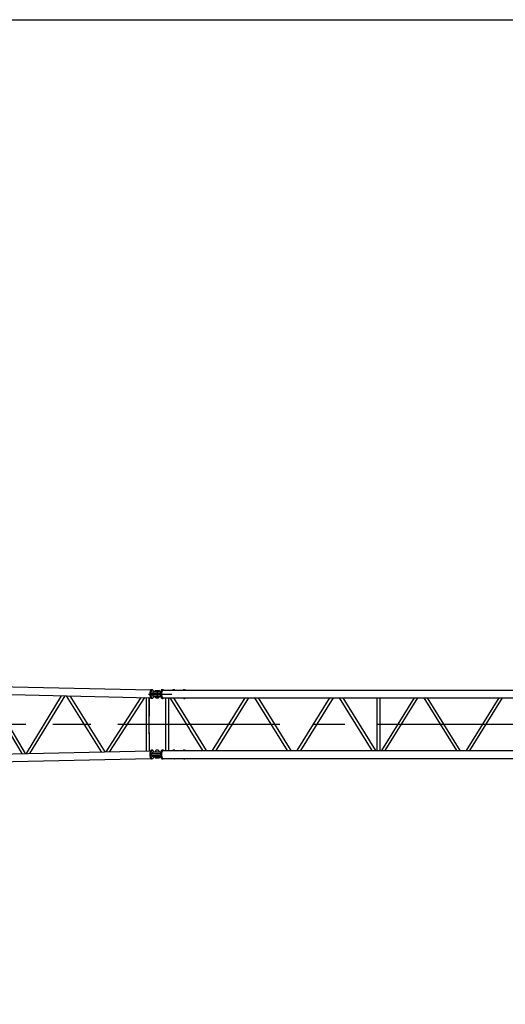
# Model space of a CAD drawing. Extents: x 5 to 413, y -1895 to 2105.
# Drawn here: x 80 to 117, y 208 to 284 of the extents above; entities that cross this region are included whole.
import ezdxf

# ---------------------------------------------------------------- set-up
doc = ezdxf.new("R2010")
doc.units = 0
doc.linetypes.add('CENTER2', pattern=[20, 12.5, -2.5, 2.5, -2.5])
for name, color, linetype in [('0-0', 7, 'CONTINUOUS'), ('1-0', 7, 'CONTINUOUS'), ('1-1', 7, 'CONTINUOUS')]:
    doc.layers.add(name, color=color, linetype=linetype)

msp = doc.modelspace()

# ---------------------------------------------------------------- linework, layer by layer
at = {"layer": '0-0', "color": 7, "linetype": 'CONTINUOUS'}
msp.add_line((5.332, 283.784), (197.996, 283.784), dxfattribs=at)
at = {"layer": '1-0', "color": 7, "linetype": 'CONTINUOUS'}
for p, q in [((116.931, 231.489), (114.414, 227.429)), ((117.206, 231.489), (114.688, 227.429))]:
    msp.add_line(p, q, dxfattribs=at)
at = {"layer": '1-1', "color": 2, "linetype": 'CENTER2'}
for p, q in [((38.47, 249.908), (80.514, 207.864)), ((89.934, 231.789), (91.736, 231.789)), ((90.606, 231.909), (90.606, 231.545)), ((27.568, 229.459), (226.425, 229.459))]:
    msp.add_line(p, q, dxfattribs=at)
at = {"layer": '1-1', "color": 7, "linetype": 'CONTINUOUS'}
for p, q in [((64.551, 232.677), (90.116, 232.101)), ((64.551, 232.077), (90.099, 231.501)), ((77.442, 231.786), (80.164, 227.194)), ((77.717, 231.78), (80.431, 227.2)), ((80.52, 227.202), (83.231, 231.656)), ((80.797, 227.208), (83.501, 231.65)), ((83.597, 231.647), (86.299, 227.332)), ((83.876, 231.641), (86.57, 227.339)), ((90.041, 231.847), (90.039, 231.789)), ((90.039, 231.789), (90.041, 231.732)), ((90.047, 231.903), (90.041, 231.847)), ((90.041, 231.732), (90.047, 231.675)), ((90.056, 231.956), (90.047, 231.903)), ((90.047, 231.675), (90.056, 231.623)), ((90.068, 232.004), (90.056, 231.956)), ((90.056, 231.623), (90.068, 231.575)), ((90.082, 232.045), (90.068, 232.004)), ((90.068, 231.575), (90.082, 231.534)), ((90.099, 232.078), (90.082, 232.045)), ((90.118, 232.103), (90.099, 232.078)), ((90.115, 231.833), (90.114, 231.774)), ((90.114, 231.774), (90.117, 231.717)), ((90.119, 231.889), (90.115, 231.833)), ((90.116, 231.853), (90.855, 231.853)), ((90.117, 231.717), (90.123, 231.661)), ((90.139, 232.118), (90.118, 232.103)), ((90.118, 231.726), (90.855, 231.726)), ((90.127, 231.943), (90.119, 231.889)), ((90.123, 231.661), (90.133, 231.61)), ((90.139, 231.992), (90.127, 231.943)), ((90.133, 231.61), (90.145, 231.564)), ((90.159, 232.123), (90.139, 232.118)), ((90.153, 232.035), (90.139, 231.992)), ((90.145, 231.564), (90.161, 231.525)), ((90.169, 232.07), (90.153, 232.035)), ((90.234, 232.123), (90.159, 232.123)), ((90.188, 232.097), (90.169, 232.07)), ((90.208, 232.115), (90.188, 232.097)), ((90.228, 232.122), (90.208, 232.115)), ((90.242, 232.122), (90.234, 232.123)), ((90.263, 232.113), (90.242, 232.122)), ((90.282, 232.094), (90.263, 232.113)), ((90.272, 231.986), (90.272, 231.859)), ((90.272, 231.986), (90.881, 231.986)), ((90.272, 231.859), (90.855, 231.859)), ((90.272, 231.719), (90.855, 231.719)), ((90.272, 231.719), (90.272, 231.593)), ((90.272, 231.593), (90.881, 231.593)), ((90.301, 232.066), (90.282, 232.094)), ((90.317, 232.03), (90.301, 232.066)), ((90.315, 231.544), (90.329, 231.587)), ((90.331, 231.986), (90.317, 232.03)), ((90.329, 231.587), (90.331, 231.593)), ((90.439, 232.053), (90.772, 232.053)), ((90.439, 231.986), (90.439, 232.053)), ((90.472, 231.513), (90.472, 231.593)), ((90.739, 231.513), (90.739, 231.593)), ((90.772, 231.986), (90.772, 232.053)), ((90.86, 231.847), (90.858, 231.789)), ((90.858, 231.789), (90.86, 231.732)), ((90.865, 231.903), (90.86, 231.847)), ((90.86, 231.732), (90.865, 231.675)), ((90.874, 231.956), (90.865, 231.903)), ((90.865, 231.675), (90.874, 231.623)), ((90.886, 232.004), (90.874, 231.956)), ((90.874, 231.623), (90.886, 231.575)), ((90.901, 232.045), (90.886, 232.004)), ((90.886, 231.575), (90.901, 231.534)), ((90.918, 232.078), (90.901, 232.045)), ((90.937, 232.103), (90.918, 232.078)), ((90.933, 231.823), (90.932, 231.765)), ((90.932, 231.765), (90.936, 231.708)), ((90.937, 231.88), (90.933, 231.823)), ((90.936, 231.708), (90.943, 231.653)), ((90.957, 232.118), (90.937, 232.103)), ((90.944, 231.935), (90.937, 231.88)), ((90.941, 231.842), (90.939, 231.789)), ((90.939, 231.789), (90.941, 231.737)), ((90.946, 231.892), (90.941, 231.842)), ((90.941, 231.737), (90.946, 231.687)), ((90.943, 231.653), (90.953, 231.602)), ((90.955, 231.985), (90.944, 231.935)), ((90.954, 231.939), (90.946, 231.892)), ((90.946, 231.687), (90.954, 231.639)), ((90.953, 231.602), (90.966, 231.557)), ((90.965, 231.982), (90.954, 231.939)), ((90.954, 231.639), (90.965, 231.597)), ((90.969, 232.029), (90.955, 231.985)), ((90.978, 232.123), (90.957, 232.118)), ((90.979, 232.019), (90.965, 231.982)), ((90.965, 231.597), (90.979, 231.56)), ((90.966, 231.557), (90.982, 231.519)), ((90.985, 232.065), (90.969, 232.029)), ((90.978, 232.123), (91.052, 232.123)), ((90.995, 232.049), (90.979, 232.019)), ((90.979, 231.56), (90.995, 231.53)), ((91.003, 232.094), (90.985, 232.065)), ((91.013, 232.071), (90.995, 232.049)), ((91.023, 232.113), (91.003, 232.094)), ((91.032, 232.085), (91.013, 232.071)), ((91.043, 232.122), (91.023, 232.113)), ((91.052, 232.089), (91.032, 232.085)), ((91.064, 232.121), (91.043, 232.122)), ((91.052, 232.089), (124.207, 232.089)), ((91.085, 232.11), (91.064, 232.121)), ((91.104, 232.089), (91.085, 232.11)), ((91.805, 232.103), (91.794, 232.089)), ((91.825, 232.118), (91.805, 232.103)), ((91.846, 232.123), (91.825, 232.118)), ((91.92, 232.123), (91.846, 232.123)), ((91.874, 232.097), (91.868, 232.089)), ((91.894, 232.115), (91.874, 232.097)), ((91.915, 232.122), (91.894, 232.115)), ((91.933, 232.121), (91.92, 232.123)), ((91.953, 232.11), (91.933, 232.121)), ((91.973, 232.089), (91.953, 232.11)), ((92.623, 232.103), (92.612, 232.089)), ((92.644, 232.118), (92.623, 232.103)), ((92.664, 232.123), (92.644, 232.118)), ((92.664, 232.123), (92.739, 232.123)), ((92.69, 232.094), (92.687, 232.089)), ((92.709, 232.113), (92.69, 232.094)), ((92.73, 232.122), (92.709, 232.113)), ((92.751, 232.121), (92.73, 232.122)), ((92.772, 232.11), (92.751, 232.121)), ((92.791, 232.089), (92.772, 232.11)), ((86.675, 227.341), (89.368, 231.517)), ((86.957, 227.347), (89.642, 231.511)), ((89.765, 231.506), (89.765, 230.093)), ((89.999, 231.506), (89.999, 230.093)), ((89.999, 228.722), (89.999, 231.503)), ((90.082, 231.534), (90.099, 231.501)), ((90.099, 231.501), (90.107, 231.49)), ((90.107, 231.489), (90.127, 231.469)), ((90.127, 231.469), (90.147, 231.458)), ((90.147, 231.458), (90.159, 231.456)), ((90.234, 231.456), (90.159, 231.456)), ((90.161, 231.525), (90.179, 231.494)), ((90.179, 231.494), (90.198, 231.471)), ((90.198, 231.471), (90.218, 231.459)), ((90.218, 231.459), (90.239, 231.456)), ((90.239, 231.456), (90.26, 231.464)), ((90.26, 231.464), (90.28, 231.482)), ((90.28, 231.482), (90.298, 231.509)), ((90.298, 231.509), (90.315, 231.544)), ((90.472, 231.513), (90.52, 231.466)), ((90.692, 231.466), (90.52, 231.466)), ((90.692, 231.466), (90.739, 231.513)), ((90.901, 231.534), (90.918, 231.501)), ((90.918, 231.501), (90.937, 231.476)), ((90.937, 231.476), (90.957, 231.461)), ((90.957, 231.461), (90.978, 231.456)), ((90.978, 231.456), (91.052, 231.456)), ((90.982, 231.519), (91, 231.489)), ((90.995, 231.53), (91.013, 231.508)), ((91, 231.489), (91.019, 231.469)), ((91.013, 231.508), (91.032, 231.494)), ((91.019, 231.469), (91.04, 231.458)), ((91.032, 231.494), (91.052, 231.489)), ((91.04, 231.458), (91.061, 231.457)), ((91.052, 231.489), (124.207, 231.489)), ((91.061, 231.457), (91.082, 231.466)), ((91.082, 231.466), (91.101, 231.485)), ((91.101, 231.485), (91.104, 231.489)), ((91.233, 231.489), (91.233, 230.306)), ((91.466, 231.489), (91.466, 230.306)), ((91.584, 231.489), (93.116, 229.02)), ((91.859, 231.489), (93.297, 229.171)), ((91.868, 231.489), (91.888, 231.469)), ((91.92, 231.456), (91.88, 231.456)), ((91.888, 231.469), (91.908, 231.458)), ((91.908, 231.458), (91.915, 231.456)), ((91.92, 231.456), (91.941, 231.461)), ((91.941, 231.461), (91.962, 231.476)), ((91.962, 231.476), (91.973, 231.489)), ((92.612, 231.489), (92.632, 231.469)), ((92.632, 231.469), (92.652, 231.458)), ((92.652, 231.458), (92.664, 231.456)), ((92.664, 231.456), (92.739, 231.456)), ((92.687, 231.489), (92.706, 231.469)), ((92.706, 231.469), (92.727, 231.458)), ((92.727, 231.458), (92.748, 231.457)), ((92.748, 231.457), (92.768, 231.466)), ((92.768, 231.466), (92.788, 231.485)), ((92.788, 231.485), (92.791, 231.489)), ((97.363, 231.489), (94.846, 227.429)), ((97.638, 231.489), (95.12, 227.429)), ((98.107, 231.489), (100.624, 227.429)), ((98.382, 231.489), (100.899, 227.429)), ((103.886, 231.489), (101.368, 227.429)), ((104.16, 231.489), (101.643, 227.429)), ((104.63, 231.489), (107.147, 227.429)), ((104.904, 231.489), (107.422, 227.429)), ((107.54, 231.489), (107.54, 227.429)), ((107.773, 231.489), (107.773, 227.429)), ((110.408, 231.489), (107.891, 227.429)), ((110.683, 231.489), (108.166, 227.429)), ((111.152, 231.489), (113.67, 227.429)), ((111.427, 231.489), (113.944, 227.429)), ((89.765, 230.178), (89.765, 227.413)), ((91.233, 230.343), (91.233, 227.429)), ((91.466, 230.398), (91.466, 227.429)), ((93.138, 229.427), (94.376, 227.429)), ((89.999, 228.826), (89.999, 227.416)), ((93.126, 229.002), (94.102, 227.429)), ((64.551, 226.842), (90.099, 227.418)), ((90.043, 227.211), (90.04, 227.153)), ((90.04, 227.153), (90.04, 227.095)), ((90.04, 227.095), (90.044, 227.038)), ((90.05, 227.266), (90.043, 227.211)), ((90.044, 227.038), (90.051, 226.984)), ((90.06, 227.316), (90.05, 227.266)), ((90.073, 227.362), (90.06, 227.316)), ((90.089, 227.4), (90.073, 227.362)), ((90.107, 227.429), (90.089, 227.4)), ((90.118, 227.443), (90.107, 227.429)), ((90.117, 227.209), (90.114, 227.152)), ((90.114, 227.152), (90.115, 227.094)), ((90.115, 227.094), (90.119, 227.037)), ((90.116, 227.066), (90.855, 227.066)), ((90.124, 227.264), (90.117, 227.209)), ((90.139, 227.458), (90.118, 227.443)), ((90.118, 227.193), (90.855, 227.193)), ((90.119, 227.037), (90.126, 226.983)), ((90.134, 227.315), (90.124, 227.264)), ((90.147, 227.36), (90.134, 227.315)), ((90.159, 227.463), (90.139, 227.458)), ((90.163, 227.399), (90.147, 227.36)), ((90.234, 227.463), (90.159, 227.463)), ((90.181, 227.429), (90.163, 227.399)), ((90.2, 227.45), (90.181, 227.429)), ((90.221, 227.461), (90.2, 227.45)), ((90.242, 227.462), (90.221, 227.461)), ((90.263, 227.453), (90.242, 227.462)), ((90.282, 227.434), (90.263, 227.453)), ((90.272, 227.199), (90.272, 227.326)), ((90.272, 227.326), (90.881, 227.326)), ((90.272, 227.199), (90.855, 227.199)), ((90.272, 227.059), (90.855, 227.059)), ((90.272, 226.933), (90.272, 227.059)), ((90.301, 227.406), (90.282, 227.434)), ((90.317, 227.37), (90.301, 227.406)), ((90.331, 227.326), (90.317, 227.37)), ((90.472, 227.406), (90.52, 227.453)), ((90.472, 227.406), (90.472, 227.326)), ((90.692, 227.453), (90.52, 227.453)), ((90.692, 227.453), (90.739, 227.406)), ((90.739, 227.406), (90.739, 227.326)), ((90.86, 227.187), (90.858, 227.129)), ((90.858, 227.129), (90.86, 227.072)), ((90.865, 227.243), (90.86, 227.187)), ((90.86, 227.072), (90.865, 227.015)), ((90.874, 227.296), (90.865, 227.243)), ((90.865, 227.015), (90.874, 226.963)), ((90.886, 227.344), (90.874, 227.296)), ((90.901, 227.385), (90.886, 227.344)), ((90.918, 227.418), (90.901, 227.385)), ((90.937, 227.443), (90.918, 227.418)), ((90.933, 227.163), (90.932, 227.105)), ((90.932, 227.105), (90.936, 227.048)), ((90.937, 227.22), (90.933, 227.163)), ((90.936, 227.048), (90.943, 226.993)), ((90.957, 227.458), (90.937, 227.443)), ((90.944, 227.275), (90.937, 227.22)), ((90.941, 227.182), (90.939, 227.129)), ((90.939, 227.129), (90.941, 227.077)), ((90.946, 227.232), (90.941, 227.182)), ((90.941, 227.077), (90.946, 227.027)), ((90.955, 227.325), (90.944, 227.275)), ((90.954, 227.279), (90.946, 227.232)), ((90.946, 227.027), (90.954, 226.979)), ((90.965, 227.322), (90.954, 227.279)), ((90.969, 227.369), (90.955, 227.325)), ((90.978, 227.463), (90.957, 227.458)), ((90.979, 227.359), (90.965, 227.322)), ((90.985, 227.405), (90.969, 227.369)), ((90.978, 227.463), (91.052, 227.463)), ((90.995, 227.389), (90.979, 227.359)), ((91.003, 227.434), (90.985, 227.405)), ((91.013, 227.411), (90.995, 227.389)), ((91.023, 227.453), (91.003, 227.434)), ((91.032, 227.425), (91.013, 227.411)), ((91.043, 227.462), (91.023, 227.453)), ((91.052, 227.429), (91.032, 227.425)), ((91.064, 227.461), (91.043, 227.462)), ((91.052, 227.429), (124.207, 227.429)), ((91.085, 227.45), (91.064, 227.461)), ((91.104, 227.429), (91.085, 227.45)), ((91.805, 227.443), (91.794, 227.429)), ((91.825, 227.458), (91.805, 227.443)), ((91.846, 227.463), (91.825, 227.458)), ((91.92, 227.463), (91.846, 227.463)), ((91.874, 227.437), (91.868, 227.429)), ((91.894, 227.455), (91.874, 227.437)), ((91.915, 227.462), (91.894, 227.455)), ((91.933, 227.461), (91.92, 227.463)), ((91.953, 227.45), (91.933, 227.461)), ((91.973, 227.429), (91.953, 227.45)), ((92.623, 227.443), (92.612, 227.429)), ((92.644, 227.458), (92.623, 227.443)), ((92.664, 227.463), (92.644, 227.458)), ((92.664, 227.463), (92.739, 227.463)), ((92.69, 227.434), (92.687, 227.429)), ((92.709, 227.453), (92.69, 227.434)), ((92.73, 227.462), (92.709, 227.453)), ((92.751, 227.461), (92.73, 227.462)), ((92.772, 227.45), (92.751, 227.461)), ((92.791, 227.43), (92.772, 227.45)), ((64.551, 226.242), (90.116, 226.818)), ((90.051, 226.984), (90.062, 226.934)), ((90.062, 226.934), (90.076, 226.89)), ((90.076, 226.89), (90.092, 226.853)), ((90.092, 226.853), (90.11, 226.825)), ((90.11, 226.825), (90.13, 226.806)), ((90.126, 226.983), (90.137, 226.933)), ((90.13, 226.806), (90.151, 226.797)), ((90.137, 226.933), (90.151, 226.889)), ((90.151, 226.889), (90.167, 226.853)), ((90.151, 226.797), (90.159, 226.796)), ((90.234, 226.796), (90.159, 226.796)), ((90.167, 226.853), (90.185, 226.825)), ((90.185, 226.825), (90.205, 226.806)), ((90.205, 226.806), (90.226, 226.797)), ((90.226, 226.797), (90.228, 226.796)), ((90.234, 226.796), (90.255, 226.801)), ((90.255, 226.801), (90.275, 226.816)), ((90.272, 226.933), (90.881, 226.933)), ((90.275, 226.816), (90.294, 226.841)), ((90.294, 226.841), (90.311, 226.874)), ((90.311, 226.874), (90.326, 226.915)), ((90.326, 226.915), (90.331, 226.933)), ((90.439, 226.933), (90.439, 226.866)), ((90.439, 226.866), (90.772, 226.866)), ((90.772, 226.933), (90.772, 226.866)), ((90.874, 226.963), (90.886, 226.915)), ((90.886, 226.915), (90.901, 226.874)), ((90.901, 226.874), (90.918, 226.841)), ((90.918, 226.841), (90.937, 226.816)), ((90.937, 226.816), (90.957, 226.801)), ((90.943, 226.993), (90.953, 226.942)), ((90.953, 226.942), (90.966, 226.897)), ((90.954, 226.979), (90.965, 226.937)), ((90.957, 226.801), (90.978, 226.796)), ((90.965, 226.937), (90.979, 226.9)), ((90.966, 226.897), (90.982, 226.859)), ((90.978, 226.796), (91.052, 226.796)), ((90.979, 226.9), (90.995, 226.87)), ((90.982, 226.859), (91, 226.829)), ((90.995, 226.87), (91.013, 226.848)), ((91, 226.829), (91.019, 226.809)), ((91.013, 226.848), (91.032, 226.834)), ((91.019, 226.809), (91.04, 226.798)), ((91.032, 226.834), (91.052, 226.829)), ((91.04, 226.798), (91.061, 226.797)), ((91.052, 226.829), (124.207, 226.829)), ((91.061, 226.797), (91.082, 226.806)), ((91.082, 226.806), (91.101, 226.825)), ((91.101, 226.825), (91.104, 226.829)), ((91.794, 226.829), (91.813, 226.809)), ((91.813, 226.809), (91.834, 226.798)), ((91.834, 226.798), (91.846, 226.796)), ((91.92, 226.796), (91.846, 226.796)), ((91.868, 226.829), (91.888, 226.809)), ((91.888, 226.809), (91.908, 226.798)), ((91.908, 226.798), (91.915, 226.796)), ((91.92, 226.796), (91.941, 226.801)), ((91.941, 226.801), (91.962, 226.816)), ((91.962, 226.816), (91.973, 226.829)), ((92.612, 226.829), (92.632, 226.809)), ((92.632, 226.809), (92.652, 226.798)), ((92.652, 226.798), (92.664, 226.796)), ((92.664, 226.796), (92.739, 226.796)), ((92.687, 226.829), (92.706, 226.809)), ((92.706, 226.809), (92.727, 226.798)), ((92.727, 226.798), (92.748, 226.797)), ((92.748, 226.797), (92.768, 226.806)), ((92.768, 226.806), (92.788, 226.825)), ((92.788, 226.825), (92.791, 226.829))]:
    msp.add_line(p, q, dxfattribs=at)
at = {"layer": '1-1', "color": 4, "linetype": 'CENTER2'}
msp.add_line((47.982, 229.459), (90.814, 229.459), dxfattribs=at)

doc.saveas('drawing.dxf')
